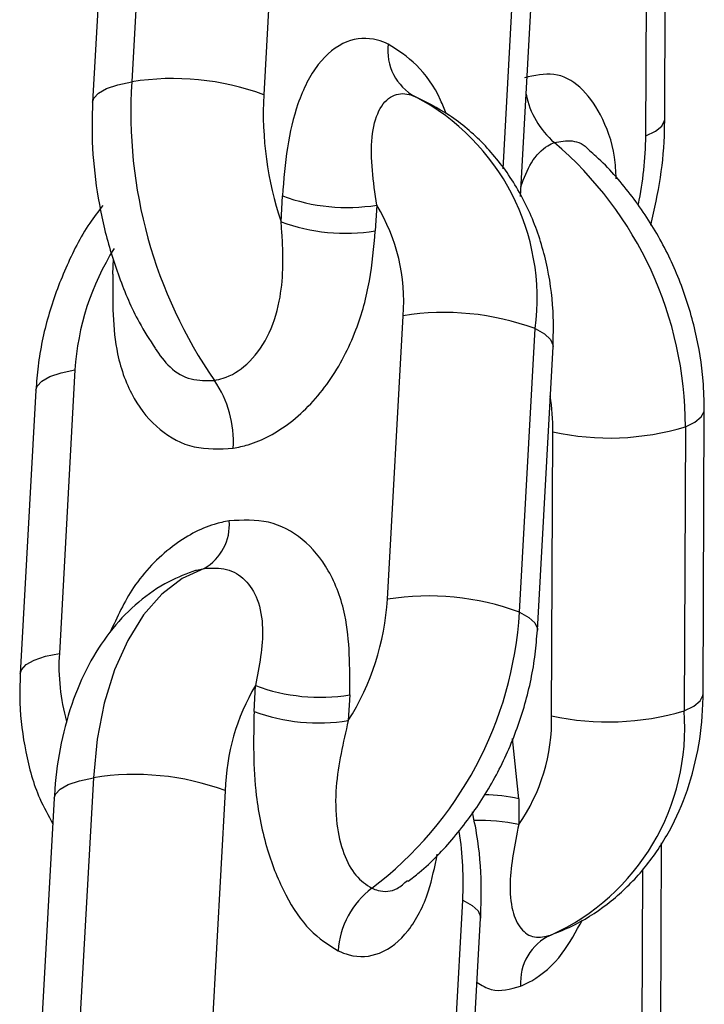
# Model space of a CAD drawing. Units: millimetres. Extents: x -12135 to -2905, y -2292 to 9433.
# Drawn here: x -5486 to -5460, y 7588 to 7625 of the extents above; entities that cross this region are included whole.
import ezdxf

# ---------------------------------------------------------------- set-up
doc = ezdxf.new("R2010")
doc.units = ezdxf.units.MM

msp = doc.modelspace()

# ---------------------------------------------------------------- linework, layer by layer
at = {"color": 7, "linetype": 'Continuous', "lineweight": 25}
for p, q in [((-5480.861, 7632.905), (-5481.439, 7622.416)), ((-5482.307, 7632.153), (-5482.885, 7621.664)), ((-5475.98, 7632.427), (-5476.559, 7621.938)), ((-5461.726, 7621.036), (-5461.685, 7630.556)), ((-5467.063, 7618.178), (-5466.537, 7627.716)), ((-5470.951, 7621.865), (-5470.949, 7621.863)), ((-5464.501, 7619.868), (-5464.497, 7619.863)), ((-5475.917, 7617.242), (-5475.865, 7618.195)), ((-5472.378, 7617.854), (-5472.431, 7616.9)), ((-5471.98, 7603.274), (-5471.401, 7613.763)), ((-5467.099, 7602.796), (-5466.521, 7613.285)), ((-5466.436, 7602.136), (-5465.858, 7612.625)), ((-5483.538, 7611.761), (-5484.116, 7601.272)), ((-5484.984, 7611.009), (-5485.562, 7600.52)), ((-5460.307, 7599.77), (-5460.263, 7610.275)), ((-5460.964, 7609.656), (-5461.008, 7599.151)), ((-5465.909, 7598.963), (-5465.864, 7609.468)), ((-5476.916, 7599.125), (-5476.864, 7600.078)), ((-5473.378, 7599.736), (-5473.43, 7598.783)), ((-5482.859, 7596.671), (-5483.437, 7586.182)), ((-5477.978, 7596.192), (-5478.557, 7585.703)), ((-5484.305, 7595.918), (-5484.883, 7585.429)), ((-5467.122, 7595.892), (-5467.126, 7594.937)), ((-5461.88, 7584.746), (-5461.84, 7594.267)), ((-5471.23, 7592.818), (-5471.23, 7592.818)), ((-5469.061, 7581.943), (-5468.535, 7591.481)), ((-5465.937, 7590.847), (-5465.936, 7590.847))]:
    msp.add_line(p, q, dxfattribs=at)
at = {"color": 8, "linetype": 'Continuous', "lineweight": 25}
for p, q in [((-5462.427, 7620.416), (-5462.388, 7629.555)), ((-5467.706, 7619.202), (-5467.2, 7628.376)), ((-5482.14, 7615.299), (-5482.108, 7615.87)), ((-5479.088, 7604.338), (-5478.763, 7604.416)), ((-5467.122, 7595.892), (-5467.36, 7598.123)), ((-5462.581, 7584.127), (-5462.542, 7593.266)), ((-5469.704, 7582.968), (-5469.198, 7592.141))]:
    msp.add_line(p, q, dxfattribs=at)
at = {"color": 8, "linetype": 'Continuous', "lineweight": 25, "flags": 128}
for points in [[(-5482.885, 7621.664), (-5482.841, 7621.809), (-5482.667, 7621.997), (-5482.367, 7622.166), (-5481.952, 7622.307), (-5481.439, 7622.416)], [(-5462.427, 7620.416), (-5462.07, 7620.589), (-5461.836, 7620.779), (-5461.731, 7620.98), (-5461.726, 7621.036)], [(-5466.521, 7613.285), (-5466.176, 7613.091), (-5465.953, 7612.887), (-5465.86, 7612.681), (-5465.858, 7612.625)], [(-5484.984, 7611.009), (-5484.94, 7611.154), (-5484.766, 7611.343), (-5484.465, 7611.511), (-5484.051, 7611.652), (-5483.538, 7611.761)], [(-5460.964, 7609.656), (-5460.607, 7609.828), (-5460.373, 7610.019), (-5460.268, 7610.22), (-5460.263, 7610.276)], [(-5467.099, 7602.796), (-5466.754, 7602.602), (-5466.531, 7602.398), (-5466.438, 7602.192), (-5466.436, 7602.136)], [(-5485.562, 7600.52), (-5485.518, 7600.665), (-5485.344, 7600.854), (-5485.044, 7601.022), (-5484.629, 7601.163), (-5484.116, 7601.272)], [(-5461.008, 7599.151), (-5460.652, 7599.324), (-5460.417, 7599.514), (-5460.313, 7599.715), (-5460.307, 7599.77)], [(-5484.305, 7595.918), (-5484.261, 7596.063), (-5484.087, 7596.252), (-5483.786, 7596.42), (-5483.372, 7596.561), (-5482.859, 7596.671)], [(-5469.198, 7592.141), (-5468.853, 7591.948), (-5468.63, 7591.744), (-5468.537, 7591.537), (-5468.535, 7591.481)]]:
    msp.add_lwpolyline(points, dxfattribs=at)
at = {"color": 7, "linetype": 'Continuous', "lineweight": 25, "flags": 128}
msp.add_lwpolyline([(-5478.763, 7604.416), (-5479.574, 7604.036), (-5480.325, 7603.458), (-5481, 7602.692), (-5481.587, 7601.753), (-5482.075, 7600.659), (-5482.454, 7599.431), (-5482.717, 7598.093), (-5482.859, 7596.671)], dxfattribs=at)
at = {"color": 7, "linetype": 'Continuous', "lineweight": 25}
for centre, radius, start, end in [((-5470.054, 7623.561), 1.916, 172.3568, 242.2158), ((-5463.988, 7621.302), 17.487, 176.3464, 214.6101), ((-5479.911, 7612.87), 9.668, 69.7116, 99.094), ((-5463.765, 7621.294), 12.81, 177.1166, 198.4384), ((-5474.877, 7614.406), 8.431, 352.3568, 62.2158), ((-5474.786, 7609.661), 13.822, 359.9777, 49.5098), ((-5473.47, 7624.673), 6.906, 249.7116, 279.094), ((-5478.198, 7614.302), 6.818, 355.4675, 31.3969), ((-5473.523, 7623.719), 6.906, 249.7116, 279.094), ((-5474.011, 7611.165), 9.546, 147.7918, 176.4164), ((-5469.873, 7604.216), 9.668, 69.7116, 99.094), ((-5481.651, 7609.112), 3.974, 356.3464, 34.6101), ((-5463.772, 7618.907), 9.668, 257.506, 286.8884), ((-5479.68, 7606.027), 1.853, 299.6423, 4.6248), ((-5470.452, 7593.727), 9.668, 69.7116, 99.094), ((-5481.507, 7603.871), 9.546, 327.7918, 356.4164), ((-5480.898, 7603.61), 13.822, 307.0902, 356.6223), ((-5469.996, 7596.005), 7.985, 149.3311, 178.658), ((-5474.469, 7606.555), 6.906, 249.7116, 279.094), ((-5474.522, 7605.602), 6.906, 249.7116, 279.094), ((-5469.416, 7598.527), 8.431, 294.3842, 4.2432), ((-5463.817, 7608.402), 9.668, 257.506, 286.8884), ((-5472.725, 7598.828), 6.818, 325.2031, 1.1325), ((-5481.331, 7587.124), 9.668, 69.7116, 99.094), ((-5470.667, 7590.078), 3.141, 127.0902, 176.6223), ((-5465.144, 7589.103), 1.916, 114.3842, 184.2432)]:
    msp.add_arc(centre, radius, start, end, dxfattribs=at)
at = {"color": 8, "linetype": 'Continuous', "lineweight": 25}
for centre, radius, start, end in [((-5463.77, 7622.561), 3.141, 190.9386, 229.4788), ((-5474.966, 7620.506), 12.54, 347.9474, 359.5888), ((-5474.85, 7609.493), 8.986, 359.8385, 8.342), ((-5476.614, 7600.797), 7.517, 176.3767, 195.7652), ((-5468.563, 7589.161), 6.884, 77.9239, 88.5452), ((-5468.625, 7587.778), 7.314, 78.1779, 91.178), ((-5481.762, 7592.793), 12.581, 357.0304, 8.6239)]:
    msp.add_arc(centre, radius, start, end, dxfattribs=at)
at = {"color": 7, "linetype": 'Continuous', "lineweight": 25}
for points, knots in [([(-5471.953, 7623.815), (-5472.087, 7623.868), (-5472.606, 7624.074), (-5473.55, 7624.002), (-5474.594, 7623.163), (-5475.318, 7621.718), (-5475.723, 7620.003), (-5475.817, 7618.799), (-5475.865, 7618.195)], [0, 0, 0, 0, 0.063139, 0.245651, 0.446206, 0.645859, 0.822526, 1, 1, 1, 1]), ([(-5472.378, 7617.854), (-5472.441, 7618.287), (-5472.567, 7619.163), (-5472.593, 7620.384), (-5472.353, 7621.387), (-5471.85, 7621.952), (-5471.327, 7622.016), (-5471.024, 7621.896), (-5470.947, 7621.865)], [0, 0, 0, 0, 0.201417, 0.407009, 0.602431, 0.785084, 0.945125, 1, 1, 1, 1]), ([(-5482.885, 7621.664), (-5482.897, 7621.328), (-5482.93, 7620.385), (-5482.813, 7618.802), (-5482.478, 7616.956), (-5481.93, 7615.177), (-5481.297, 7613.686), (-5480.777, 7612.876), (-5480.573, 7612.559)], [0, 0, 0, 0, 0.105655, 0.297207, 0.488473, 0.680716, 0.875053, 1, 1, 1, 1]), ([(-5465.858, 7612.625), (-5465.848, 7612.987), (-5465.821, 7613.967), (-5466.017, 7615.538), (-5466.527, 7617.259), (-5467.329, 7618.818), (-5468.387, 7620.146), (-5469.629, 7621.211), (-5470.58, 7621.68), (-5471.041, 7621.906)], [0, 0, 0, 0, 0.091495, 0.248169, 0.405035, 0.560181, 0.712294, 0.860745, 1, 1, 1, 1]), ([(-5462.24, 7617.117), (-5462.108, 7617.703), (-5461.846, 7618.867), (-5461.737, 7620.187), (-5461.728, 7620.899), (-5461.726, 7621.036)], [0, 0, 0, 0, 0.450512, 0.894781, 1, 1, 1, 1]), ([(-5460.263, 7610.275), (-5460.271, 7610.636), (-5460.293, 7611.61), (-5460.556, 7613.206), (-5461.112, 7615.009), (-5461.923, 7616.725), (-5462.974, 7618.294), (-5463.876, 7619.322), (-5464.426, 7619.796), (-5464.51, 7619.869)], [0, 0, 0, 0, 0.101408, 0.27328, 0.445763, 0.619017, 0.793099, 0.968062, 1, 1, 1, 1]), ([(-5482.508, 7617.846), (-5482.674, 7617.627), (-5483.218, 7616.914), (-5483.915, 7615.53), (-5484.568, 7613.755), (-5484.889, 7612.223), (-5484.96, 7611.307), (-5484.984, 7611.009)], [0, 0, 0, 0, 0.111872, 0.365604, 0.620471, 0.876568, 1, 1, 1, 1]), ([(-5478.38, 7611.37), (-5478.273, 7611.393), (-5477.854, 7611.484), (-5477.111, 7611.943), (-5476.356, 7612.962), (-5475.829, 7614.604), (-5475.826, 7616.083), (-5475.902, 7617.055), (-5475.917, 7617.242)], [0, 0, 0, 0, 0.054914, 0.215065, 0.397846, 0.593404, 0.921914, 1, 1, 1, 1]), ([(-5477.685, 7608.859), (-5477.501, 7608.898), (-5476.784, 7609.049), (-5475.489, 7609.753), (-5474.073, 7611.262), (-5473.109, 7613.141), (-5472.589, 7615.064), (-5472.484, 7616.287), (-5472.431, 7616.9)], [0, 0, 0, 0, 0.063139, 0.245651, 0.446206, 0.645859, 0.822526, 1, 1, 1, 1]), ([(-5482.14, 7615.299), (-5482.147, 7614.289), (-5482.158, 7612.627), (-5481.438, 7610.679), (-5480.452, 7609.485), (-5479.169, 7608.79), (-5478.18, 7608.836), (-5477.685, 7608.859)], [0, 0, 0, 0, 0.29449, 0.484447, 0.659245, 0.829539, 1, 1, 1, 1]), ([(-5473.378, 7599.736), (-5473.371, 7600.746), (-5473.359, 7602.408), (-5474.08, 7604.357), (-5475.065, 7605.551), (-5476.348, 7606.246), (-5477.338, 7606.2), (-5477.833, 7606.176)], [0, 0, 0, 0, 0.29449, 0.484447, 0.659245, 0.829539, 1, 1, 1, 1]), ([(-5478.763, 7604.416), (-5478.477, 7604.428), (-5477.898, 7604.452), (-5477.202, 7604.014), (-5476.725, 7603.252), (-5476.506, 7601.919), (-5476.724, 7600.798), (-5476.864, 7600.078)], [0, 0, 0, 0, 0.148491, 0.300235, 0.463455, 0.655041, 1, 1, 1, 1]), ([(-5479.055, 7604.349), (-5479.399, 7604.219), (-5480.163, 7603.928), (-5481.214, 7603.196), (-5482.184, 7602.207), (-5482.993, 7600.996), (-5483.634, 7599.571), (-5484.078, 7597.973), (-5484.255, 7596.718), (-5484.298, 7596.027), (-5484.305, 7595.918)], [0, 0, 0, 0, 0.108271, 0.240676, 0.375078, 0.515503, 0.663865, 0.819127, 0.971383, 1, 1, 1, 1]), ([(-5471.219, 7592.839), (-5471.08, 7592.946), (-5470.466, 7593.42), (-5469.493, 7594.441), (-5468.386, 7595.94), (-5467.498, 7597.609), (-5466.854, 7599.392), (-5466.531, 7600.922), (-5466.46, 7601.838), (-5466.436, 7602.136)], [0, 0, 0, 0, 0.050161, 0.221567, 0.393796, 0.566984, 0.740947, 0.91575, 1, 1, 1, 1]), ([(-5485.562, 7600.52), (-5485.572, 7600.158), (-5485.601, 7599.177), (-5485.395, 7597.612), (-5484.984, 7596.096), (-5484.528, 7595.274), (-5484.357, 7594.967)], [0, 0, 0, 0, 0.183485, 0.497682, 0.812263, 1, 1, 1, 1]), ([(-5466.031, 7590.813), (-5465.689, 7590.951), (-5464.86, 7591.284), (-5463.674, 7592.079), (-5462.536, 7593.188), (-5461.61, 7594.512), (-5460.912, 7596.016), (-5460.465, 7597.656), (-5460.319, 7598.934), (-5460.309, 7599.643), (-5460.307, 7599.77)], [0, 0, 0, 0, 0.10033, 0.242728, 0.384732, 0.527775, 0.673039, 0.821057, 0.967768, 1, 1, 1, 1]), ([(-5476.916, 7599.125), (-5476.937, 7598.09), (-5476.97, 7596.388), (-5476.481, 7594.023), (-5475.789, 7592.299), (-5474.875, 7590.939), (-5474.161, 7590.489), (-5473.803, 7590.263)], [0, 0, 0, 0, 0.29449, 0.484447, 0.659245, 0.829539, 1, 1, 1, 1]), ([(-5473.43, 7598.783), (-5473.62, 7597.973), (-5473.915, 7596.713), (-5473.904, 7595.003), (-5473.637, 7593.863), (-5473.179, 7592.995), (-5472.766, 7592.72), (-5472.562, 7592.584)], [0, 0, 0, 0, 0.344959, 0.536545, 0.699765, 0.851509, 1, 1, 1, 1]), ([(-5468.535, 7591.481), (-5468.524, 7591.816), (-5468.493, 7592.759), (-5468.57, 7594.087), (-5468.764, 7595.051), (-5468.835, 7595.404)], [0, 0, 0, 0, 0.258808, 0.728024, 1, 1, 1, 1]), ([(-5467.126, 7594.937), (-5467.274, 7594.201), (-5467.505, 7593.055), (-5467.405, 7591.752), (-5467.079, 7591.052), (-5466.575, 7590.703), (-5466.147, 7590.8), (-5465.936, 7590.848)], [0, 0, 0, 0, 0.344959, 0.536545, 0.699765, 0.851509, 1, 1, 1, 1])]:
    msp.add_open_spline(points, degree=3, knots=knots, dxfattribs=at)
at = {"color": 8, "linetype": 'Continuous', "lineweight": 25}
for points, knots in [([(-5469.812, 7621.238), (-5469.877, 7621.409), (-5470.153, 7622.131), (-5470.893, 7623.129), (-5471.6, 7623.587), (-5471.953, 7623.815)], [0, 0, 0, 0, 0.134321, 0.566948, 1, 1, 1, 1]), ([(-5463.518, 7618.832), (-5463.533, 7619.103), (-5463.585, 7620.01), (-5464.051, 7621.218), (-5464.816, 7622.294), (-5465.805, 7622.82), (-5466.543, 7622.649), (-5466.912, 7622.564)], [0, 0, 0, 0, 0.102594, 0.344219, 0.566562, 0.783175, 1, 1, 1, 1]), ([(-5467.043, 7618.545), (-5466.928, 7618.856), (-5466.689, 7619.506), (-5466.198, 7619.992), (-5465.89, 7620.137), (-5465.811, 7620.173)], [0, 0, 0, 0, 0.406298, 0.848407, 1, 1, 1, 1]), ([(-5465.811, 7620.173), (-5465.593, 7620.213), (-5465.151, 7620.293), (-5464.694, 7620.106), (-5464.512, 7619.877), (-5464.508, 7619.871)], [0, 0, 0, 0, 0.488217, 0.987131, 1, 1, 1, 1]), ([(-5480.578, 7612.556), (-5480.405, 7612.309), (-5480.044, 7611.795), (-5479.262, 7611.346), (-5478.672, 7611.362), (-5478.38, 7611.37)], [0, 0, 0, 0, 0.317409, 0.662402, 1, 1, 1, 1]), ([(-5477.833, 7606.176), (-5478.017, 7606.138), (-5478.734, 7605.987), (-5480.021, 7605.28), (-5481.41, 7603.849), (-5481.979, 7602.612), (-5482.244, 7602.036)], [0, 0, 0, 0, 0.101708, 0.395709, 0.718775, 1, 1, 1, 1]), ([(-5473.803, 7590.263), (-5473.67, 7590.21), (-5473.151, 7590.005), (-5472.205, 7590.076), (-5471.168, 7590.92), (-5470.457, 7592.277), (-5470.233, 7593.375), (-5470.137, 7593.843)], [0, 0, 0, 0, 0.079474, 0.309205, 0.561648, 0.812956, 1, 1, 1, 1]), ([(-5472.562, 7592.584), (-5472.483, 7592.554), (-5472.177, 7592.438), (-5471.7, 7592.455), (-5471.367, 7592.761), (-5471.245, 7592.872)], [0, 0, 0, 0, 0.178777, 0.700169, 1, 1, 1, 1]), ([(-5467.055, 7588.961), (-5466.919, 7589.023), (-5466.39, 7589.266), (-5465.538, 7589.996), (-5465.008, 7590.978), (-5464.771, 7591.417)], [0, 0, 0, 0, 0.160699, 0.625224, 1, 1, 1, 1]), ([(-5468.667, 7589.094), (-5468.496, 7588.988), (-5468.012, 7588.689), (-5467.431, 7588.854), (-5467.055, 7588.961)], [0, 0, 0, 0, 0.353066, 1, 1, 1, 1])]:
    msp.add_open_spline(points, degree=3, knots=knots, dxfattribs=at)

doc.saveas('drawing.dxf')
